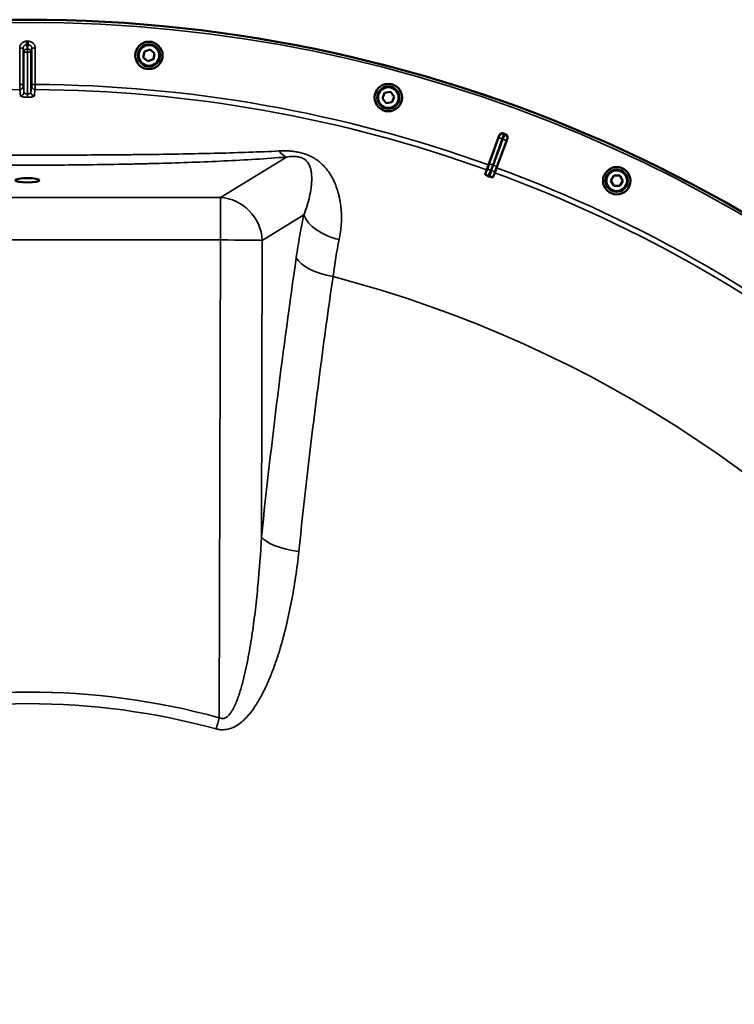
# Model space of a CAD drawing. Units: millimetres. Extents: x 110 to 9130, y -9 to 6524.
# Drawn here: x 1134 to 1546, y 2680 to 3247 of the extents above; entities that cross this region are included whole.
import ezdxf

# ---------------------------------------------------------------- set-up
doc = ezdxf.new("R2010")
doc.units = ezdxf.units.MM
doc.header["$LTSCALE"] = 22
doc.layers.add('Visible (ISO)', color=7, linetype='Continuous', lineweight=50)
doc.layers.add('Visible Narrow (ISO)', color=7, linetype='Continuous', lineweight=35)

msp = doc.modelspace()

# ---------------------------------------------------------------- linework, layer by layer
at = {"layer": 'Visible (ISO)'}
for p, q in [((1205.58, 3225.09), (1206.18, 3228.5)), ((1206.18, 3228.5), (1209.43, 3229.68)), ((1209.43, 3229.68), (1212.09, 3227.46)), ((1212.09, 3227.46), (1211.48, 3224.05)), ((1208.23, 3222.86), (1205.58, 3225.09)), ((1211.48, 3224.05), (1208.23, 3222.86)), ((1343.18, 3201.38), (1344.36, 3204.64)), ((1344.36, 3204.64), (1347.78, 3205.24)), ((1347.78, 3205.24), (1350, 3202.58)), ((1350, 3202.58), (1348.82, 3199.33)), ((1345.41, 3198.73), (1343.18, 3201.38)), ((1348.82, 3199.33), (1345.41, 3198.73)), ((1404.29, 3163.2), (1410.39, 3180.13)), ((1415.12, 3178.41), (1408.91, 3161.52)), ((1403.27, 3160.38), (1404.29, 3163.2)), ((1403.27, 3160.38), (1402.4, 3157.95)), ((1406.99, 3156.28), (1407.88, 3158.71)), ((1408.91, 3161.52), (1407.88, 3158.71)), ((1474.58, 3154.14), (1476.31, 3157.14)), ((1476.31, 3157.14), (1479.77, 3157.14)), ((1479.77, 3157.14), (1481.5, 3154.14)), ((1476.31, 3151.14), (1474.58, 3154.14)), ((1481.5, 3154.14), (1479.77, 3151.14)), ((1479.77, 3151.14), (1476.31, 3151.14))]:
    msp.add_line(p, q, dxfattribs=at)
for centre, radius in [((1208.83, 3226.27), 7.88), ((1208.83, 3226.27), 6.43), ((1208.83, 3226.27), 5.93), ((1346.59, 3201.98), 7.88), ((1346.59, 3201.98), 6.43), ((1346.59, 3201.98), 5.93), ((1478.04, 3154.14), 7.88), ((1478.04, 3154.14), 6.43), ((1478.04, 3154.14), 5.93)]:
    msp.add_circle(centre, radius, dxfattribs=at)
for radius, start, end in [(820, 40.63796, 139.36204), (802.74, 69.96298, 70.03702), (776.66, 69.96164, 70.03836), (820, 275.05059, 24.94941)]:
    msp.add_arc((1138.89, 2426.83), radius, start, end, dxfattribs=at)
msp.add_ellipse((1138.89, 3154.41), major_axis=(7, 0), ratio=0.173648, dxfattribs=at)
for points, knots in [([(1410.39, 3180.13), (1410.48, 3180.38), (1410.62, 3180.6), (1410.97, 3180.99), (1411.18, 3181.15), (1411.65, 3181.37), (1411.9, 3181.44), (1412.3, 3181.46), (1412.43, 3181.45), (1412.7, 3181.42), (1412.83, 3181.38), (1412.96, 3181.34)], [0, 0, 0, 0, 0.0784807, 0.0784807, 0.1567931, 0.1567931, 0.2348913, 0.2348913, 0.2752418, 0.2752418, 0.3155924, 0.3155924, 0.3155924, 0.3155924]), ([(1413.93, 3180.98), (1414.17, 3180.89), (1414.4, 3180.76), (1414.78, 3180.41), (1414.94, 3180.2), (1415.16, 3179.73), (1415.23, 3179.47), (1415.25, 3179.07), (1415.24, 3178.94), (1415.2, 3178.67), (1415.17, 3178.54), (1415.12, 3178.41)], [0, 0, 0, 0, 0.077953, 0.077953, 0.155928, 0.155928, 0.2340683, 0.2340683, 0.2748091, 0.2748091, 0.3155636, 0.3155636, 0.3155636, 0.3155636]), ([(1404.03, 3156.83), (1403.85, 3156.89), (1403.67, 3156.97), (1403.32, 3157.13), (1403.16, 3157.21), (1402.85, 3157.4), (1402.71, 3157.49), (1402.52, 3157.66), (1402.46, 3157.73), (1402.39, 3157.85), (1402.38, 3157.91), (1402.4, 3157.95)], [0, 0, 0, 0, 0.0588772, 0.0588772, 0.1233231, 0.1233231, 0.20474, 0.20474, 0.2768677, 0.2768677, 0.351615, 0.351615, 0.351615, 0.351615]), ([(1406.99, 3156.28), (1406.96, 3156.21), (1406.85, 3156.16), (1406.54, 3156.13), (1406.35, 3156.14), (1405.98, 3156.2), (1405.8, 3156.23), (1405.5, 3156.31), (1405.41, 3156.34), (1405.21, 3156.4), (1405.11, 3156.44), (1405.01, 3156.47)], [0, 0, 0, 0, 0.1307937, 0.1307937, 0.2387671, 0.2387671, 0.3190914, 0.3190914, 0.357373, 0.357373, 0.3951852, 0.3951852, 0.3951852, 0.3951852])]:
    msp.add_open_spline(points, degree=3, knots=knots, dxfattribs=at)
at = {"layer": 'Visible Narrow (ISO)'}
for p, q in [((1138.42, 3232.41), (1138.42, 3234.4)), ((1139.36, 3232.41), (1139.36, 3234.4)), ((1134.42, 3209.56), (1134.42, 3230.39)), ((1136.42, 3230.39), (1134.42, 3230.39)), ((1136.42, 3230.39), (1136.42, 3209.56)), ((1136.88, 3205.02), (1136.88, 3228.11)), ((1138.88, 3230.1), (1138.89, 3230.1)), ((1138.88, 3228.12), (1138.88, 3230.1)), ((1138.89, 3228.12), (1138.88, 3228.12)), ((1138.88, 3228.12), (1138.88, 3204.07)), ((1138.89, 3230.1), (1138.9, 3230.1)), ((1138.89, 3228.12), (1138.89, 3230.1)), ((1138.9, 3228.12), (1138.89, 3228.12)), ((1138.89, 3204.07), (1138.9, 3228.12)), ((1138.9, 3228.12), (1138.9, 3230.1)), ((1140.9, 3228.11), (1140.89, 3205.02)), ((1141.35, 3230.39), (1143.35, 3230.39)), ((1141.35, 3209.56), (1141.35, 3230.39)), ((1143.35, 3230.39), (1143.35, 3209.56)), ((1136.42, 3209.56), (1134.42, 3209.56)), ((1143.35, 3209.56), (1141.35, 3209.56)), ((1138.88, 3204.07), (1138.89, 3204.07)), ((1138.88, 3202.15), (1138.88, 3204.07)), ((1138.89, 3202.15), (1138.89, 3204.07)), ((1138.89, 3202.15), (1138.88, 3202.15)), ((1138.89, 3202.15), (1138.89, 3202.15)), ((1249.97, 3144.42), (1287.9, 3167.75)), ((1404.56, 3163.11), (1404.29, 3163.2)), ((1403.53, 3160.29), (1403.27, 3160.38)), ((1407.62, 3158.8), (1407.88, 3158.71)), ((1408.65, 3161.62), (1408.91, 3161.52)), ((1027.8, 3144.42), (1249.97, 3144.42)), ((1249.97, 3144.42), (1249.97, 3120.02)), ((1297.97, 3134.54), (1274, 3119.8)), ((1249.97, 3120.02), (1027.8, 3120.02)), ((1249.28, 2845.01), (1249.97, 3120.02)), ((1274, 3119.8), (1273.58, 2949.03))]:
    msp.add_line(p, q, dxfattribs=at)
for radius in [819.92, 818.42]:
    msp.add_circle((1138.89, 2426.83), radius, dxfattribs=at)
for radius, start, end in [(807.58, 89.96643, 90.03357), (805.58, 89.96643, 90.03357), (782.74, 70.18, 89.67314), (779.75, 90.32607, 109.82), (779.75, 70.18, 89.67393), (802.13, 69.97184, 70.02816), (799.64, 69.97451, 70.02549), (779.75, 50.18, 69.82), (782.74, 50.18, 69.82), (694.72, 285.18734, 75.33489)]:
    msp.add_arc((1138.89, 2426.83), radius, start, end, dxfattribs=at)
for centre, major_axis, ratio, start_param, end_param in [((1138.88, 3228.11), (-1.96, -0.39), 0.996044, 4.516233, 6.085496), ((1138.88, 3228.11), (-2, 0), 0.008727, 4.712388, 6.265731), ((1138.9, 3228.11), (1.96, -0.39), 0.996044, 0.197689, 1.766952), ((1138.9, 3228.11), (2, 0), 0.008727, 0.017454, 1.570798), ((1134.44, 3208.56), (1.91, 0.59), 0.99823, 4.421191, 5.985312), ((1143.34, 3208.56), (-1.91, 0.59), 0.99823, 0.297873, 1.861995), ((1134.29, 3051.78), (0.01, 155.03), 0.017632, 6.062819, 6.226301), ((1134.88, 3205.02), (1.99, 0.16), 0.975668, 4.641544, 6.203502), ((1142.89, 3205.02), (-1.99, 0.16), 0.975668, 0.079684, 1.641641), ((1143.49, 3051.78), (-0.01, 155.03), 0.017631, 0.056884, 0.220366), ((1412.18, 3178.84), (-1.98, 0.3), 0.997465, 4.513239, 6.085704), ((1412.92, 3178.57), (1.71, -1.04), 0.997465, 0.197481, 1.769947), ((1411.71, 3177.43), (-1.89, 0.66), 0.499978, 4.70701, 6.267063), ((1412.37, 3177.19), (1.87, -0.71), 0.499978, 0.016123, 1.576175), ((1287.9, 3192.37), (2.01, -24.92), 0.414055, 5.689417, 6.091239), ((1406.44, 3162.43), (-1.89, 0.66), 0.499977, 4.706901, 6.267063), ((1406.77, 3162.31), (1.87, -0.71), 0.499977, 0.016123, 1.576285), ((1405.2, 3159.19), (-1.67, 1.09), 0.490066, 4.826409, 6.267626), ((1405.64, 3159.03), (1.99, -0.24), 0.490066, 0.015559, 1.456777), ((1249.97, 3119.8), (-13.1, 21.3), 0.947744, 4.184719, 5.707633), ((1322, 3134.54), (-24.45, 5.22), 0.588645, 0.347949, 1.545567), ((1249.97, 3119.8), (25, -0.06), 0.008727, 0.279264, 1.570818), ((1651.41, 2426.83), (0, 1466.86), 0.275637, 1.086491, 1.206813), ((1317.62, 3109.79), (-24.74, 3.59), 0.447557, 0.313333, 1.520526), ((1666.89, 2426.83), (0, -1443.5), 0.275637, 4.228084, 4.348406), ((1297.61, 2949.03), (-24.86, 2.61), 0.342209, 0.297728, 1.50492), ((1297.81, 2948.97), (-29.84, 3.13), 0.342185, 0.647585, 0.647587), ((1138.89, 2439.81), (419.99, 0), 0.999962, 1.304819, 1.836774), ((1138.89, 2439.81), (-413.3, 0), 0.999962, 4.712389, 4.978365), ((1138.89, 2439.81), (-413.3, 0), 0.999962, 4.446412, 4.712389), ((1249.28, 2845.23), (6.57, 24.12), 0.002294, 4.433069, 4.703969), ((1249.49, 2845.18), (-7.9, -28.94), 0.002298, 1.56225, 1.562252)]:
    msp.add_ellipse(centre, major_axis=major_axis, ratio=ratio, start_param=start_param, end_param=end_param, dxfattribs=at)
for points, knots in [([(1138.42, 3234.4), (1138.15, 3234.4), (1137.89, 3234.38), (1137.37, 3234.27), (1137.12, 3234.2), (1136.64, 3233.99), (1136.41, 3233.87), (1135.97, 3233.58), (1135.77, 3233.41), (1135.4, 3233.04), (1135.24, 3232.83), (1134.95, 3232.4), (1134.83, 3232.17), (1134.63, 3231.68), (1134.55, 3231.43), (1134.45, 3230.92), (1134.42, 3230.66), (1134.42, 3230.39)], [0, 0, 0, 0, 0.000787813, 0.000787813, 0.001575626, 0.001575626, 0.002363439, 0.002363439, 0.003151253, 0.003151253, 0.003939066, 0.003939066, 0.004726879, 0.004726879, 0.005514692, 0.005514692, 0.006302505, 0.006302505, 0.006302505, 0.006302505]), ([(1136.42, 3230.39), (1136.42, 3230.53), (1136.43, 3230.66), (1136.48, 3230.91), (1136.52, 3231.04), (1136.62, 3231.28), (1136.68, 3231.4), (1136.82, 3231.62), (1136.91, 3231.72), (1137.09, 3231.91), (1137.19, 3231.99), (1137.41, 3232.14), (1137.53, 3232.2), (1137.89, 3232.36), (1138.15, 3232.41), (1138.42, 3232.41)], [0, 0, 0, 0, 0.000392399, 0.000392399, 0.000784799, 0.000784799, 0.001177198, 0.001177198, 0.001569597, 0.001569597, 0.001961997, 0.001961997, 0.002354396, 0.002354396, 0.003139195, 0.003139195, 0.003139195, 0.003139195]), ([(1138.42, 3232.41), (1138.44, 3232.29), (1138.46, 3232.18), (1138.49, 3232.06), (1138.58, 3231.6), (1138.67, 3231.13), (1138.76, 3230.67), (1138.8, 3230.48), (1138.84, 3230.29), (1138.88, 3230.1)], [0, 0, 0, 0, 0.004, 0.004, 0.004, 0.02, 0.02, 0.02, 0.02651859, 0.02651859, 0.02651859, 0.02651859]), ([(1138.9, 3230.1), (1138.92, 3230.22), (1138.94, 3230.33), (1138.97, 3230.45), (1139.06, 3230.91), (1139.15, 3231.38), (1139.25, 3231.84), (1139.28, 3232.03), (1139.32, 3232.22), (1139.36, 3232.41)], [0, 0, 0, 0, 0.004, 0.004, 0.004, 0.02, 0.02, 0.02, 0.02651859, 0.02651859, 0.02651859, 0.02651859]), ([(1143.35, 3230.39), (1143.35, 3230.66), (1143.33, 3230.92), (1143.23, 3231.44), (1143.15, 3231.69), (1142.95, 3232.17), (1142.83, 3232.4), (1142.54, 3232.84), (1142.37, 3233.04), (1142, 3233.41), (1141.8, 3233.58), (1141.36, 3233.87), (1141.13, 3234), (1140.65, 3234.2), (1140.4, 3234.27), (1139.89, 3234.38), (1139.63, 3234.4), (1139.36, 3234.4)], [0, 0, 0, 0, 0.000787442, 0.000787442, 0.001574885, 0.001574885, 0.002362327, 0.002362327, 0.003149769, 0.003149769, 0.003937211, 0.003937211, 0.004724654, 0.004724654, 0.005512096, 0.005512096, 0.006299538, 0.006299538, 0.006299538, 0.006299538]), ([(1139.36, 3232.41), (1139.49, 3232.41), (1139.62, 3232.4), (1139.88, 3232.35), (1140.01, 3232.31), (1140.25, 3232.2), (1140.36, 3232.14), (1140.58, 3232), (1140.68, 3231.91), (1140.96, 3231.63), (1141.11, 3231.4), (1141.3, 3230.92), (1141.35, 3230.66), (1141.35, 3230.39)], [0, 0, 0, 0, 0.000392291, 0.000392291, 0.000784582, 0.000784582, 0.001176874, 0.001176874, 0.001569165, 0.001569165, 0.002353747, 0.002353747, 0.00313833, 0.00313833, 0.00313833, 0.00313833]), ([(1136.88, 3228.11), (1136.8, 3228.49), (1136.72, 3228.88), (1136.65, 3229.27), (1136.57, 3229.64), (1136.5, 3230.02), (1136.42, 3230.39)], [0, 0, 0, 0, 0.01330164, 0.01330164, 0.01330164, 0.02623865, 0.02623865, 0.02623865, 0.02623865]), ([(1141.35, 3230.39), (1141.28, 3230.02), (1141.2, 3229.64), (1141.13, 3229.27), (1141.05, 3228.88), (1140.97, 3228.49), (1140.9, 3228.11)], [0, 0, 0, 0, 0.01293701, 0.01293701, 0.01293701, 0.02623865, 0.02623865, 0.02623865, 0.02623865]), ([(1134.45, 3206.56), (1134.45, 3206.58), (1134.45, 3206.68), (1134.44, 3206.92), (1134.44, 3207.02), (1134.44, 3207.24), (1134.44, 3207.36), (1134.43, 3207.64), (1134.43, 3207.79), (1134.43, 3208.11), (1134.43, 3208.27), (1134.43, 3208.63), (1134.43, 3208.81), (1134.42, 3209.18), (1134.42, 3209.37), (1134.42, 3209.56)], [0, 0, 0, 0, 0.001141469, 0.001141469, 0.001712204, 0.001712204, 0.002282938, 0.002282938, 0.002853673, 0.002853673, 0.003424407, 0.003424407, 0.003995142, 0.003995142, 0.004565876, 0.004565876, 0.004565876, 0.004565876]), ([(1136.42, 3209.56), (1136.42, 3209.43), (1136.42, 3209.31), (1136.42, 3209.07), (1136.43, 3208.96), (1136.43, 3208.69), (1136.43, 3208.57), (1136.44, 3208.56)], [0, 0, 0, 0, 0.00037638, 0.00037638, 0.000752759, 0.000752759, 0.001505519, 0.001505519, 0.001505519, 0.001505519]), ([(1141.34, 3208.56), (1141.34, 3208.57), (1141.35, 3208.69), (1141.35, 3208.96), (1141.35, 3209.07), (1141.35, 3209.31), (1141.35, 3209.43), (1141.35, 3209.56)], [0, 0, 0, 0, 0.000761012, 0.000761012, 0.001141519, 0.001141519, 0.001522025, 0.001522025, 0.001522025, 0.001522025]), ([(1143.35, 3209.56), (1143.35, 3209.37), (1143.35, 3209.18), (1143.35, 3208.81), (1143.35, 3208.63), (1143.35, 3208.27), (1143.35, 3208.11), (1143.34, 3207.79), (1143.34, 3207.64), (1143.34, 3207.36), (1143.34, 3207.24), (1143.34, 3207.02), (1143.33, 3206.92), (1143.33, 3206.68), (1143.33, 3206.58), (1143.33, 3206.56)], [0, 0, 0, 0, 0.000564546, 0.000564546, 0.001129092, 0.001129092, 0.001693638, 0.001693638, 0.002258184, 0.002258184, 0.00282273, 0.00282273, 0.003387276, 0.003387276, 0.004516368, 0.004516368, 0.004516368, 0.004516368]), ([(1134.89, 3203.06), (1134.9, 3203.01), (1134.93, 3202.95), (1135.03, 3202.84), (1135.11, 3202.78), (1135.31, 3202.67), (1135.44, 3202.62), (1135.73, 3202.52), (1135.89, 3202.47), (1136.26, 3202.39), (1136.46, 3202.35), (1136.89, 3202.28), (1137.12, 3202.25), (1137.6, 3202.2), (1137.85, 3202.18), (1138.36, 3202.16), (1138.62, 3202.15), (1138.88, 3202.15)], [0, 0, 0, 0, 0.000783195, 0.000783195, 0.001566391, 0.001566391, 0.002349586, 0.002349586, 0.003132782, 0.003132782, 0.003915977, 0.003915977, 0.004699173, 0.004699173, 0.005482368, 0.005482368, 0.006265564, 0.006265564, 0.006265564, 0.006265564]), ([(1138.88, 3204.07), (1138.74, 3204.07), (1138.61, 3204.08), (1138.34, 3204.11), (1138.21, 3204.13), (1137.97, 3204.18), (1137.85, 3204.21), (1137.64, 3204.29), (1137.54, 3204.33), (1137.27, 3204.46), (1137.13, 3204.57), (1136.94, 3204.79), (1136.89, 3204.9), (1136.88, 3205.02)], [0, 0, 0, 0, 0.00040731, 0.00040731, 0.00081462, 0.00081462, 0.001221931, 0.001221931, 0.001629241, 0.001629241, 0.002443861, 0.002443861, 0.003258481, 0.003258481, 0.003258481, 0.003258481]), ([(1140.89, 3205.02), (1140.89, 3204.9), (1140.84, 3204.79), (1140.7, 3204.62), (1140.64, 3204.57), (1140.5, 3204.47), (1140.42, 3204.42), (1140.24, 3204.33), (1140.14, 3204.29), (1139.93, 3204.21), (1139.81, 3204.18), (1139.44, 3204.1), (1139.17, 3204.07), (1138.89, 3204.07)], [0, 0, 0, 0, 0.000816383, 0.000816383, 0.001224575, 0.001224575, 0.001632766, 0.001632766, 0.002040958, 0.002040958, 0.002449149, 0.002449149, 0.003265532, 0.003265532, 0.003265532, 0.003265532]), ([(1138.89, 3202.15), (1139.16, 3202.15), (1139.42, 3202.16), (1139.93, 3202.18), (1140.18, 3202.2), (1140.66, 3202.25), (1140.89, 3202.28), (1141.32, 3202.35), (1141.52, 3202.39), (1141.89, 3202.47), (1142.05, 3202.52), (1142.34, 3202.62), (1142.46, 3202.67), (1142.67, 3202.78), (1142.74, 3202.84), (1142.85, 3202.95), (1142.88, 3203.01), (1142.88, 3203.06)], [0, 0, 0, 0, 0.000786032, 0.000786032, 0.001572064, 0.001572064, 0.002358097, 0.002358097, 0.003144129, 0.003144129, 0.003930161, 0.003930161, 0.004716193, 0.004716193, 0.005502226, 0.005502226, 0.006288258, 0.006288258, 0.006288258, 0.006288258]), ([(1410.39, 3180.13), (1410.38, 3180.09), (1410.38, 3180.04), (1410.37, 3179.96), (1410.36, 3179.93), (1410.35, 3179.89), (1410.35, 3179.87), (1410.35, 3179.83), (1410.34, 3179.8), (1410.33, 3179.74), (1410.33, 3179.7), (1410.31, 3179.61), (1410.31, 3179.57), (1410.3, 3179.52)], [0.2116955, 0.2116955, 0.2116955, 0.2116955, 0.4041272, 0.4041272, 0.5388362, 0.5388362, 0.6061908, 0.6061908, 0.713958, 0.713958, 0.8863856, 0.8863856, 1.0776725, 1.0776725, 1.0776725, 1.0776725]), ([(1412.05, 3178.37), (1412.22, 3178.84), (1412.37, 3179.26), (1412.6, 3179.93), (1412.69, 3180.19), (1412.79, 3180.49), (1412.82, 3180.58), (1412.85, 3180.68), (1412.86, 3180.7), (1412.86, 3180.72)], [-0.2918681, -0.2918681, -0.2918681, -0.2918681, -0.1882549, -0.1882549, -0.0948571, -0.0948571, -0.0364835, -0.0364835, 0, 0, 0, 0]), ([(1413.6, 3180.45), (1413.59, 3180.43), (1413.58, 3180.39), (1413.53, 3180.27), (1413.5, 3180.19), (1413.44, 3180.04), (1413.41, 3179.97), (1413.37, 3179.85), (1413.35, 3179.81), (1413.29, 3179.65), (1413.25, 3179.54), (1413.13, 3179.23), (1413.05, 3179.02), (1412.88, 3178.58), (1412.8, 3178.35), (1412.72, 3178.12)], [-0.2918682, -0.2918682, -0.2918682, -0.2918682, -0.2400616, -0.2400616, -0.1933627, -0.1933627, -0.1641759, -0.1641759, -0.1459341, -0.1459341, -0.1094506, -0.1094506, -0.0510769, -0.0510769, 0, 0, 0, 0]), ([(1412.86, 3180.72), (1412.87, 3180.76), (1412.88, 3180.81), (1412.89, 3180.89), (1412.9, 3180.93), (1412.91, 3181), (1412.91, 3181.03), (1412.92, 3181.07), (1412.92, 3181.08), (1412.92, 3181.13), (1412.93, 3181.16), (1412.94, 3181.24), (1412.95, 3181.29), (1412.96, 3181.34)], [-1.0776725, -1.0776725, -1.0776725, -1.0776725, -0.8863856, -0.8863856, -0.713958, -0.713958, -0.6061908, -0.6061908, -0.5388362, -0.5388362, -0.4041272, -0.4041272, -0.2005083, -0.2005083, -0.2005083, -0.2005083]), ([(1413.93, 3180.98), (1413.91, 3180.94), (1413.89, 3180.91), (1413.82, 3180.8), (1413.78, 3180.73), (1413.71, 3180.62), (1413.68, 3180.57), (1413.64, 3180.5), (1413.62, 3180.48), (1413.6, 3180.45)], [0.2014198, 0.2014198, 0.2014198, 0.2014198, 0.3828973, 0.3828973, 0.7280442, 0.7280442, 0.943761, 0.943761, 1.078584, 1.078584, 1.078584, 1.078584]), ([(1409.83, 3178.11), (1409.61, 3177.48), (1409.39, 3176.86), (1408.82, 3175.23), (1408.46, 3174.23), (1407.55, 3171.63), (1406.99, 3170.03), (1405.8, 3166.66), (1405.18, 3164.88), (1404.56, 3163.11)], [0, 0, 0, 0, 0.229464, 0.229464, 0.596607, 0.596607, 1.184035, 1.184035, 1.835713, 1.835713, 1.835713, 1.835713]), ([(1406.78, 3163.37), (1407.4, 3165.14), (1408.03, 3166.92), (1409.21, 3170.29), (1409.77, 3171.89), (1410.69, 3174.49), (1411.04, 3175.49), (1411.61, 3177.12), (1411.83, 3177.74), (1412.05, 3178.37)], [-1.835713, -1.835713, -1.835713, -1.835713, -1.184035, -1.184035, -0.596607, -0.596607, -0.229464, -0.229464, 0, 0, 0, 0]), ([(1412.72, 3178.12), (1412.48, 3177.5), (1412.25, 3176.88), (1411.64, 3175.27), (1411.27, 3174.28), (1410.3, 3171.7), (1409.7, 3170.12), (1408.44, 3166.77), (1407.78, 3165.01), (1407.11, 3163.25)], [0, 0, 0, 0, 0.229464, 0.229464, 0.596607, 0.596607, 1.184035, 1.184035, 1.835713, 1.835713, 1.835713, 1.835713]), ([(1408.65, 3161.62), (1409.31, 3163.38), (1409.97, 3165.14), (1411.23, 3168.49), (1411.83, 3170.07), (1412.8, 3172.65), (1413.18, 3173.64), (1413.78, 3175.26), (1414.02, 3175.88), (1414.25, 3176.5)], [-1.835713, -1.835713, -1.835713, -1.835713, -1.184035, -1.184035, -0.596607, -0.596607, -0.229464, -0.229464, 0, 0, 0, 0]), ([(1410.3, 3179.52), (1410.3, 3179.51), (1410.3, 3179.5), (1410.28, 3179.44), (1410.26, 3179.38), (1410.2, 3179.2), (1410.15, 3179.05), (1410.01, 3178.64), (1409.92, 3178.39), (1409.83, 3178.11)], [0, 0, 0, 0, 0.0364835, 0.0364835, 0.0948571, 0.0948571, 0.1882549, 0.1882549, 0.2918681, 0.2918681, 0.2918681, 0.2918681]), ([(1414.25, 3176.5), (1414.3, 3176.63), (1414.35, 3176.77), (1414.45, 3177.03), (1414.5, 3177.16), (1414.58, 3177.34), (1414.6, 3177.41), (1414.64, 3177.5), (1414.65, 3177.53), (1414.68, 3177.6), (1414.69, 3177.64), (1414.73, 3177.73), (1414.75, 3177.78), (1414.78, 3177.85), (1414.79, 3177.87), (1414.8, 3177.88)], [0, 0, 0, 0, 0.0510769, 0.0510769, 0.1094506, 0.1094506, 0.1459341, 0.1459341, 0.1641759, 0.1641759, 0.1933627, 0.1933627, 0.2400616, 0.2400616, 0.2918682, 0.2918682, 0.2918682, 0.2918682]), ([(1414.8, 3177.88), (1414.81, 3177.91), (1414.83, 3177.94), (1414.87, 3178.01), (1414.9, 3178.05), (1414.97, 3178.17), (1415.01, 3178.24), (1415.08, 3178.34), (1415.1, 3178.38), (1415.12, 3178.41)], [-1.078584, -1.078584, -1.078584, -1.078584, -0.943761, -0.943761, -0.7280442, -0.7280442, -0.3828973, -0.3828973, -0.2126071, -0.2126071, -0.2126071, -0.2126071]), ([(993.98, 3171.25), (999.73, 3170.96), (1005.57, 3170.72), (1017.37, 3170.29), (1023.34, 3170.12), (1032.37, 3169.88), (1035.4, 3169.81), (1041.46, 3169.68), (1044.49, 3169.62), (1053.59, 3169.45), (1059.66, 3169.36), (1071.81, 3169.2), (1077.89, 3169.13), (1090.07, 3169.02), (1096.16, 3168.98), (1114.45, 3168.88), (1126.66, 3168.84), (1138.89, 3168.84)], [0, 0, 0, 0, 0.0185509, 0.0185509, 0.0371018, 0.0371018, 0.0463772, 0.0463772, 0.0556527, 0.0556527, 0.0742036, 0.0742036, 0.0927544, 0.0927544, 0.1113053, 0.1113053, 0.1484071, 0.1484071, 0.1484071, 0.1484071]), ([(1138.89, 3168.84), (1151.11, 3168.84), (1163.35, 3168.88), (1181.74, 3168.98), (1187.87, 3169.02), (1197.08, 3169.11), (1200.15, 3169.14), (1206.28, 3169.2), (1209.33, 3169.24), (1218.48, 3169.36), (1224.55, 3169.46), (1236.62, 3169.68), (1242.62, 3169.81), (1254.55, 3170.12), (1260.47, 3170.3), (1272.22, 3170.72), (1278.04, 3170.96), (1283.79, 3171.25)], [0.1484071, 0.1484071, 0.1484071, 0.1484071, 0.1854931, 0.1854931, 0.2040361, 0.2040361, 0.2133076, 0.2133076, 0.222579, 0.222579, 0.241122, 0.241122, 0.259665, 0.259665, 0.278208, 0.278208, 0.296751, 0.296751, 0.296751, 0.296751]), ([(1283.79, 3171.25), (1285.58, 3171.34), (1287.39, 3171.35), (1290.18, 3171.19), (1291.13, 3171.1), (1293.02, 3170.87), (1293.97, 3170.71), (1295.38, 3170.42), (1295.85, 3170.32), (1296.79, 3170.08), (1297.25, 3169.95), (1298.61, 3169.54), (1299.49, 3169.23), (1300.77, 3168.71), (1301.19, 3168.52), (1302, 3168.14), (1302.4, 3167.94), (1303.55, 3167.33), (1304.27, 3166.89), (1305.64, 3165.98), (1306.29, 3165.5), (1307.5, 3164.52), (1308.07, 3164.02), (1309.67, 3162.48), (1310.61, 3161.41), (1311.88, 3159.74), (1312.28, 3159.18), (1313.04, 3158.04), (1313.4, 3157.47), (1314.41, 3155.73), (1315.01, 3154.54), (1316.09, 3152.13), (1316.57, 3150.89), (1317.42, 3148.38), (1317.79, 3147.09), (1318.27, 3145.12), (1318.42, 3144.46), (1318.69, 3143.12), (1318.81, 3142.45), (1319.14, 3140.42), (1319.3, 3139.06), (1319.65, 3134.91), (1319.68, 3132.08), (1319.33, 3126.28), (1318.94, 3123.32), (1318.32, 3120.29)], [0, 0, 0, 0, 0.00575076, 0.00575076, 0.00862613, 0.00862613, 0.01150151, 0.01150151, 0.0129392, 0.0129392, 0.01437689, 0.01437689, 0.01725227, 0.01725227, 0.01868996, 0.01868996, 0.02012764, 0.02012764, 0.02300302, 0.02300302, 0.0258784, 0.0258784, 0.02875378, 0.02875378, 0.03450453, 0.03450453, 0.03737991, 0.03737991, 0.04025529, 0.04025529, 0.04600604, 0.04600604, 0.0517568, 0.0517568, 0.05750755, 0.05750755, 0.06038293, 0.06038293, 0.06325831, 0.06325831, 0.06900907, 0.06900907, 0.08051058, 0.08051058, 0.09201209, 0.09201209, 0.09201209, 0.09201209]), ([(1287.9, 3167.75), (1282.06, 3167.28), (1276.13, 3166.86), (1264.14, 3166.12), (1258.08, 3165.79), (1245.85, 3165.21), (1239.69, 3164.95), (1227.28, 3164.49), (1221.03, 3164.28), (1211.59, 3164.02), (1208.44, 3163.94), (1202.12, 3163.79), (1198.94, 3163.72), (1189.42, 3163.53), (1183.09, 3163.42), (1170.42, 3163.26), (1164.1, 3163.2), (1151.46, 3163.12), (1145.14, 3163.1), (1132.53, 3163.1), (1126.23, 3163.12), (1113.64, 3163.2), (1107.35, 3163.26), (1094.78, 3163.42), (1088.5, 3163.52), (1075.96, 3163.77), (1069.69, 3163.92), (1057.18, 3164.27), (1050.93, 3164.47), (1041.57, 3164.82), (1038.45, 3164.94), (1033.78, 3165.14), (1032.22, 3165.21), (1029.11, 3165.34), (1027.56, 3165.42), (1019.83, 3165.79), (1013.72, 3166.12), (1001.66, 3166.86), (995.71, 3167.28), (989.87, 3167.75)], [0, 0, 0, 0, 0.0190214, 0.0190214, 0.0380429, 0.0380429, 0.0570643, 0.0570643, 0.0760857, 0.0760857, 0.0855964, 0.0855964, 0.0951071, 0.0951071, 0.1141286, 0.1141286, 0.13315, 0.13315, 0.1521714, 0.1521714, 0.1711928, 0.1711928, 0.1902143, 0.1902143, 0.2092357, 0.2092357, 0.2282571, 0.2282571, 0.2472786, 0.2472786, 0.2567893, 0.2567893, 0.2615446, 0.2615446, 0.2663, 0.2663, 0.2853214, 0.2853214, 0.3043428, 0.3043428, 0.3043428, 0.3043428]), ([(1297.97, 3134.54), (1298.68, 3136.34), (1299.96, 3139.88), (1301.32, 3145), (1302.06, 3149.08), (1302.4, 3152.25), (1302.51, 3154.58), (1302.48, 3156.85), (1302.26, 3159.09), (1301.81, 3161.28), (1301.15, 3163.1), (1300.31, 3164.55), (1299.43, 3165.64), (1298.36, 3166.54), (1297.15, 3167.2), (1295.69, 3167.75), (1293.69, 3168.11), (1290.86, 3168.17), (1289.06, 3167.93), (1287.9, 3167.75)], [0, 0, 0, 0, 0.00952312, 0.01904625, 0.02856937, 0.03333094, 0.0380925, 0.04285406, 0.04761562, 0.05237718, 0.05713875, 0.05951953, 0.06190031, 0.06428109, 0.06547148, 0.06666187, 0.06904265, 0.07142343, 0.076185, 0.076185, 0.076185, 0.076185]), ([(1404.56, 3163.11), (1404.51, 3162.97), (1404.46, 3162.84), (1404.34, 3162.48), (1404.26, 3162.27), (1404.06, 3161.71), (1403.93, 3161.36), (1403.67, 3160.65), (1403.53, 3160.3), (1403.53, 3160.29)], [-0.4011234, -0.4011234, -0.4011234, -0.4011234, -0.350983, -0.350983, -0.2707583, -0.2707583, -0.1423988, -0.1423988, 0, 0, 0, 0]), ([(1405.54, 3160.13), (1405.76, 3160.47), (1405.88, 3160.87), (1406.15, 3161.61), (1406.28, 3161.96), (1406.48, 3162.52), (1406.56, 3162.74), (1406.68, 3163.1), (1406.73, 3163.23), (1406.78, 3163.37)], [0, 0, 0, 0, 0.1423988, 0.1423988, 0.2707583, 0.2707583, 0.350983, 0.350983, 0.4011234, 0.4011234, 0.4011234, 0.4011234]), ([(1407.11, 3163.25), (1407.06, 3163.11), (1407.01, 3162.98), (1406.88, 3162.62), (1406.8, 3162.41), (1406.59, 3161.84), (1406.46, 3161.49), (1406.2, 3160.76), (1406.03, 3160.38), (1405.98, 3159.97)], [0, 0, 0, 0, 0.0501404, 0.0501404, 0.1303651, 0.1303651, 0.2587246, 0.2587246, 0.4011234, 0.4011234, 0.4011234, 0.4011234]), ([(1403.53, 3160.29), (1403.51, 3160.26), (1403.51, 3160.26), (1403.49, 3160.23), (1403.48, 3160.22), (1403.47, 3160.19), (1403.46, 3160.18), (1403.43, 3160.14), (1403.42, 3160.12), (1403.39, 3160.07), (1403.38, 3160.04), (1403.34, 3159.97), (1403.32, 3159.92), (1403.26, 3159.82), (1403.23, 3159.76), (1403.15, 3159.6), (1403.1, 3159.5), (1402.99, 3159.26), (1402.92, 3159.11), (1402.74, 3158.74), (1402.64, 3158.51), (1402.49, 3158.17), (1402.45, 3158.06), (1402.4, 3157.95)], [-0.2609918, -0.2609918, -0.2609918, -0.2609918, -0.2596608, -0.2596608, -0.2577101, -0.2577101, -0.2545889, -0.2545889, -0.2495951, -0.2495951, -0.2416049, -0.2416049, -0.2288205, -0.2288205, -0.2083656, -0.2083656, -0.1756378, -0.1756378, -0.1232732, -0.1232732, -0.0394898, -0.0394898, 0, 0, 0, 0]), ([(1404.03, 3156.83), (1404.21, 3157.25), (1404.39, 3157.67), (1404.61, 3158.19), (1404.66, 3158.29), (1404.8, 3158.62), (1404.9, 3158.84), (1405.07, 3159.2), (1405.13, 3159.33), (1405.24, 3159.56), (1405.28, 3159.64), (1405.35, 3159.78), (1405.37, 3159.83), (1405.42, 3159.92), (1405.44, 3159.95), (1405.46, 3160), (1405.48, 3160.02), (1405.49, 3160.05), (1405.5, 3160.07), (1405.51, 3160.09), (1405.52, 3160.1), (1405.53, 3160.11), (1405.53, 3160.11), (1405.53, 3160.12), (1405.54, 3160.12), (1405.54, 3160.13)], [-0.1575974, -0.1575974, -0.1575974, -0.1575974, 0, 0, 0.0394898, 0.0394898, 0.1232732, 0.1232732, 0.1756378, 0.1756378, 0.2083656, 0.2083656, 0.2288205, 0.2288205, 0.2416049, 0.2416049, 0.2495951, 0.2495951, 0.2545889, 0.2545889, 0.2577101, 0.2577101, 0.2596608, 0.2596608, 0.2609918, 0.2609918, 0.2609918, 0.2609918]), ([(1405.98, 3159.97), (1405.98, 3159.96), (1405.98, 3159.96), (1405.98, 3159.95), (1405.98, 3159.94), (1405.97, 3159.93), (1405.97, 3159.92), (1405.97, 3159.9), (1405.97, 3159.88), (1405.96, 3159.85), (1405.95, 3159.82), (1405.94, 3159.76), (1405.94, 3159.73), (1405.91, 3159.63), (1405.9, 3159.58), (1405.87, 3159.43), (1405.84, 3159.33), (1405.78, 3159.1), (1405.74, 3158.95), (1405.64, 3158.57), (1405.57, 3158.34), (1405.47, 3158), (1405.44, 3157.89), (1405.28, 3157.34), (1405.15, 3156.91), (1405.01, 3156.47)], [0, 0, 0, 0, 0.001331, 0.001331, 0.0032817, 0.0032817, 0.0064029, 0.0064029, 0.0113968, 0.0113968, 0.019387, 0.019387, 0.0321713, 0.0321713, 0.0526262, 0.0526262, 0.0853541, 0.0853541, 0.1377186, 0.1377186, 0.221502, 0.221502, 0.2609918, 0.2609918, 0.4185892, 0.4185892, 0.4185892, 0.4185892]), ([(1406.99, 3156.28), (1407.02, 3156.4), (1407.05, 3156.51), (1407.16, 3156.86), (1407.23, 3157.1), (1407.34, 3157.51), (1407.38, 3157.66), (1407.44, 3157.92), (1407.47, 3158.02), (1407.51, 3158.2), (1407.53, 3158.27), (1407.55, 3158.38), (1407.56, 3158.43), (1407.58, 3158.51), (1407.58, 3158.54), (1407.59, 3158.6), (1407.6, 3158.62), (1407.61, 3158.67), (1407.61, 3158.68), (1407.61, 3158.72), (1407.62, 3158.73), (1407.62, 3158.76), (1407.62, 3158.77), (1407.62, 3158.8)], [-0.2609918, -0.2609918, -0.2609918, -0.2609918, -0.221502, -0.221502, -0.1377186, -0.1377186, -0.0853541, -0.0853541, -0.0526262, -0.0526262, -0.0321713, -0.0321713, -0.019387, -0.019387, -0.0113968, -0.0113968, -0.0064029, -0.0064029, -0.0032817, -0.0032817, -0.001331, -0.001331, 0, 0, 0, 0]), ([(1407.62, 3158.8), (1407.63, 3158.81), (1407.75, 3159.17), (1408, 3159.88), (1408.13, 3160.23), (1408.34, 3160.79), (1408.42, 3161), (1408.55, 3161.35), (1408.6, 3161.48), (1408.65, 3161.62)], [-0.4011234, -0.4011234, -0.4011234, -0.4011234, -0.2587246, -0.2587246, -0.1303651, -0.1303651, -0.0501404, -0.0501404, 0, 0, 0, 0]), ([(1293.59, 3109.79), (1294.22, 3114.15), (1294.9, 3118.39), (1296.36, 3126.64), (1297.14, 3130.65), (1297.97, 3134.54)], [0, 0, 0, 0, 0.01471153, 0.01471153, 0.02942307, 0.02942307, 0.02942307, 0.02942307]), ([(1249.28, 2845.01), (1249.55, 2844.87), (1249.82, 2844.75), (1250.38, 2844.58), (1250.68, 2844.53), (1251.27, 2844.49), (1251.56, 2844.52), (1252.14, 2844.63), (1252.42, 2844.73), (1252.96, 2844.97), (1253.21, 2845.11), (1253.7, 2845.44), (1253.93, 2845.62), (1254.37, 2846.01), (1254.58, 2846.22), (1254.98, 2846.65), (1255.17, 2846.87), (1255.71, 2847.55), (1256.04, 2848.02), (1256.67, 2849), (1256.97, 2849.51), (1257.8, 2851.04), (1258.29, 2852.09), (1259.21, 2854.23), (1259.63, 2855.32), (1260.42, 2857.5), (1260.78, 2858.6), (1261.83, 2861.92), (1262.45, 2864.16), (1263.6, 2868.66), (1264.12, 2870.92), (1265.1, 2875.46), (1265.56, 2877.74), (1266.85, 2884.58), (1267.6, 2889.17), (1268.95, 2898.34), (1269.55, 2902.94), (1270.63, 2912.13), (1271.11, 2916.74), (1272.41, 2930.56), (1273.08, 2939.79), (1273.58, 2949.03)], [0, 0, 0, 0, 0.0008844, 0.0008844, 0.0017688, 0.0017688, 0.0026532, 0.0026532, 0.0035376, 0.0035376, 0.004422, 0.004422, 0.0053064, 0.0053064, 0.0061908, 0.0061908, 0.0070752, 0.0070752, 0.008844, 0.008844, 0.0106129, 0.0106129, 0.0141505, 0.0141505, 0.0176881, 0.0176881, 0.0212257, 0.0212257, 0.0283009, 0.0283009, 0.0353762, 0.0353762, 0.0424514, 0.0424514, 0.0566019, 0.0566019, 0.0707524, 0.0707524, 0.0849028, 0.0849028, 0.1132038, 0.1132038, 0.1132038, 0.1132038]), ([(1295.08, 2940.72), (1294.56, 2935.78), (1293.94, 2930.85), (1292.5, 2921.03), (1291.67, 2916.14), (1289.78, 2906.37), (1288.73, 2901.51), (1286.34, 2891.82), (1285.01, 2887), (1282.74, 2879.81), (1281.94, 2877.42), (1280.24, 2872.67), (1279.34, 2870.32), (1277.89, 2866.82), (1277.39, 2865.65), (1276.36, 2863.35), (1275.82, 2862.2), (1274.15, 2858.78), (1272.97, 2856.55), (1271.02, 2853.29), (1270.34, 2852.22), (1268.92, 2850.12), (1268.18, 2849.08), (1266.6, 2847.07), (1265.77, 2846.09), (1264.01, 2844.22), (1263.09, 2843.33), (1261.1, 2841.68), (1260.05, 2840.93), (1257.83, 2839.64), (1256.66, 2839.09), (1254.12, 2838.31), (1252.82, 2838.09), (1251.16, 2838.06), (1250.82, 2838.06), (1250.15, 2838.1), (1249.82, 2838.13), (1248.83, 2838.26), (1248.17, 2838.39), (1247.53, 2838.57)], [0, 0, 0, 0, 0.0157774, 0.0157774, 0.0315549, 0.0315549, 0.0473323, 0.0473323, 0.0631097, 0.0631097, 0.0709984, 0.0709984, 0.0788871, 0.0788871, 0.0828315, 0.0828315, 0.0867758, 0.0867758, 0.0946646, 0.0946646, 0.0986089, 0.0986089, 0.1025533, 0.1025533, 0.1064976, 0.1064976, 0.110442, 0.110442, 0.1143863, 0.1143863, 0.1183307, 0.1183307, 0.1222751, 0.1222751, 0.1232611, 0.1232611, 0.1242472, 0.1242472, 0.1262194, 0.1262194, 0.1262194, 0.1262194])]:
    msp.add_open_spline(points, degree=3, knots=knots, dxfattribs=at)
for points in [[(1136.44, 3208.56), (1136.59, 3208.07), (1136.74, 3206.89), (1136.88, 3205.02)], [(1140.89, 3205.02), (1141.04, 3206.89), (1141.19, 3208.07), (1141.34, 3208.56)], [(1274.57, 3166.78), (1274.61, 3166.78), (1274.66, 3166.78), (1274.71, 3166.78)], [(1318.32, 3120.29), (1316.92, 3113.57), (1315.74, 3106.44), (1314.77, 3098.91)], [(1291.32, 2914.41), (1291.32, 2914.4), (1291.32, 2914.39), (1291.32, 2914.39)], [(1153.08, 2859.54), (1153.07, 2859.66), (1153.07, 2859.78), (1153.06, 2859.89)]]:
    msp.add_open_spline(points, degree=3, dxfattribs=at)

doc.saveas('drawing.dxf')
